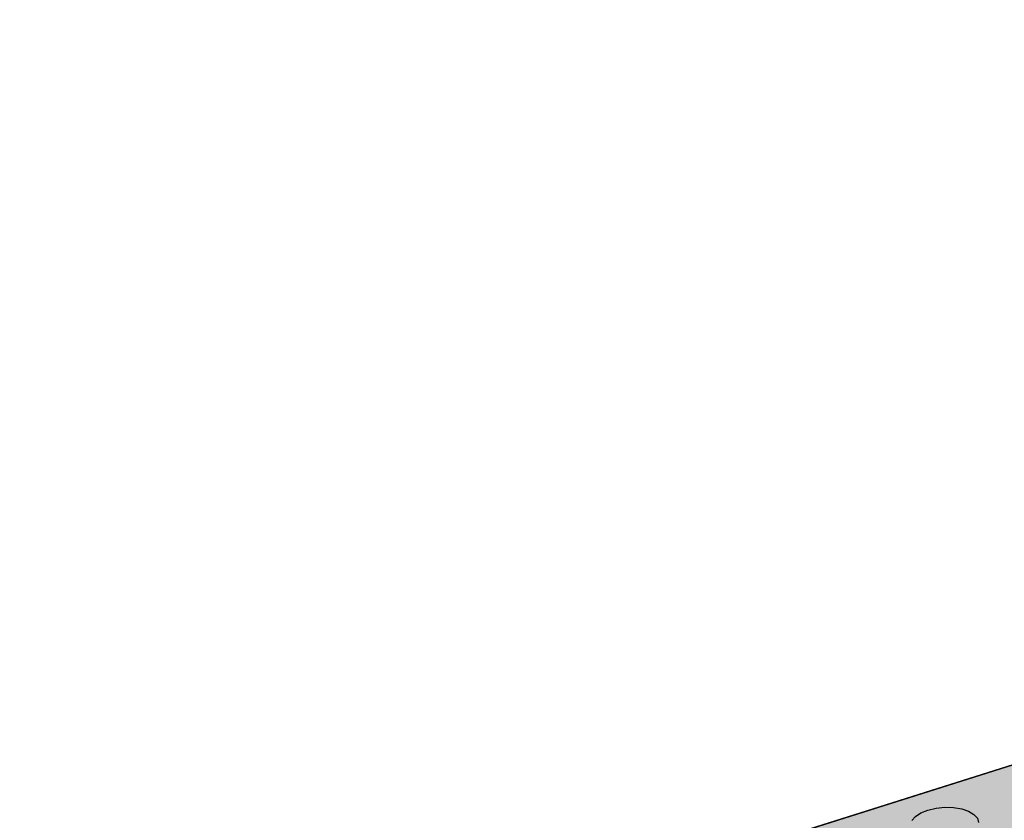
# Model space of a CAD drawing. Units: inches. Extents: x 1523.6 to 1593.6, y 1685.2 to 1737.8.
# Drawn here: x 1539.8 to 1546.5, y 1725.9 to 1731.4 of the extents above; entities that cross this region are included whole.
import ezdxf

# ---------------------------------------------------------------- set-up
doc = ezdxf.new("R2010")
doc.units = ezdxf.units.IN
doc.header["$MEASUREMENT"] = 0
doc.layers.add('100 STATIC CONTENTS', color=7, linetype='Continuous')
doc.layers.add('530 SOPRADRAIN', color=7, linetype='Continuous')

msp = doc.modelspace()

# ---------------------------------------------------------------- hatches: boundary and pattern name
at = {"layer": '100 STATIC CONTENTS'}
h = msp.add_hatch(color=252, dxfattribs=at)
h.dxf.hatch_style = 1
h.paths.add_polyline_path([(1544.9516, 1703.0766), (1547.7727, 1704.258), (1552.6223, 1706.2888), (1547.8921, 1710.8394), (1547.8824, 1710.9899), (1577.0958, 1722.3212), (1562.5603, 1731.3744), (1531.185, 1721.4877), (1528.7306, 1720.7143)])
at = {"layer": '530 SOPRADRAIN'}
h = msp.add_hatch(color=8, dxfattribs=at)
h.dxf.hatch_style = 1
h.paths.add_polyline_path([(1526.2746, 1719.9428), (1549.4056, 1693.5826), (1591.2712, 1713.3254), (1562.4195, 1731.3321)])

# ---------------------------------------------------------------- linework, layer by layer
at = {"layer": '100 STATIC CONTENTS'}
msp.add_line((1531.185, 1721.4877), (1562.5603, 1731.3744), dxfattribs=at)
at = {"layer": '530 SOPRADRAIN'}
for p, q in [((1526.2746, 1719.9428), (1562.4195, 1731.3321)), ((1545.8597, 1725.9698), (1545.8966, 1725.9942)), ((1545.8966, 1725.9942), (1545.9444, 1726.0136)), ((1545.9444, 1726.0136), (1545.9999, 1726.0268)), ((1545.9999, 1726.0268), (1546.0594, 1726.0328)), ((1546.0594, 1726.0328), (1546.1187, 1726.0313)), ((1546.1187, 1726.0313), (1546.174, 1726.0224)), ((1546.174, 1726.0224), (1546.2214, 1726.0066)), ((1546.2214, 1726.0066), (1546.2576, 1725.985)), ((1546.2576, 1725.985), (1546.2804, 1725.9592)), ((1545.8364, 1725.9421), (1545.8597, 1725.9698)), ((1546.2804, 1725.9592), (1546.2879, 1725.9307))]:
    msp.add_line(p, q, dxfattribs=at)

doc.saveas('drawing.dxf')
